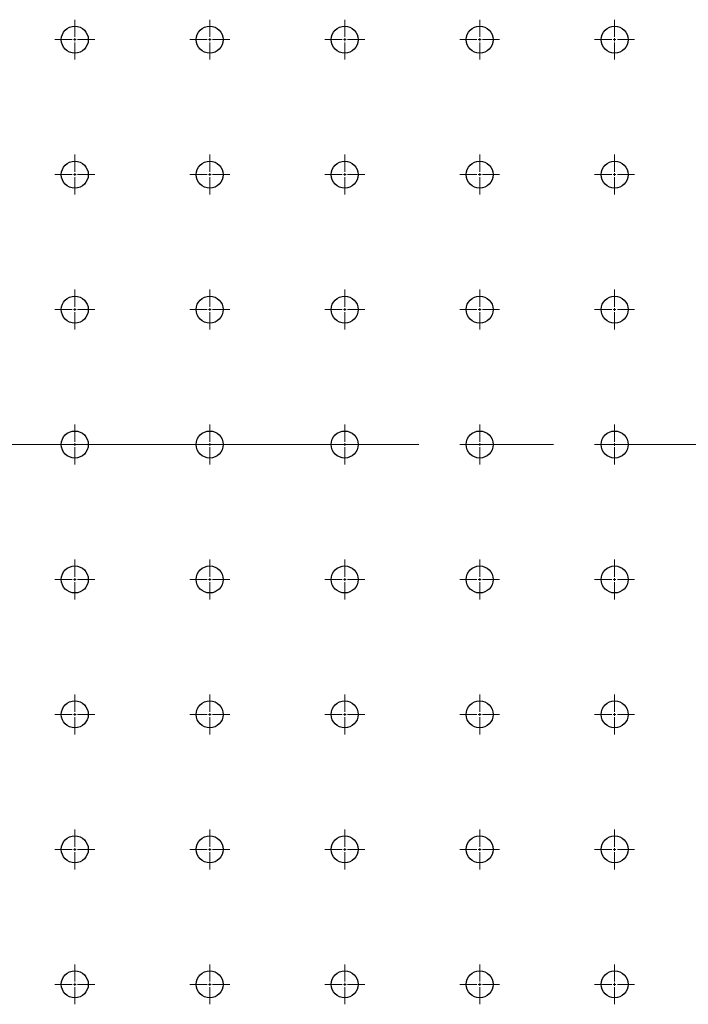
# Model space of a CAD drawing. Units: millimetres. Extents: x 12016 to 37473, y -9451 to -5016.
# Drawn here: x 12078 to 12090, y -7450 to -7432 of the extents above; entities that cross this region are included whole.
import ezdxf

# ---------------------------------------------------------------- set-up
doc = ezdxf.new("R2010")
doc.units = ezdxf.units.MM
doc.header["$LTSCALE"] = 10
doc.linetypes.add('CENTER', pattern=[2, 1.25, -0.25, 0.25, -0.25])
doc.linetypes.add('CENTER2', pattern=[1.125, 0.75, -0.125, 0.125, -0.125])
doc.layers.add('3中心线层', color=1, linetype='CENTER', lineweight=9)

# ---------------------------------------------------------------- blocks, each defined once
blk = doc.blocks.new('*U102')
at = {"layer": '3中心线层', "color": 0, "linetype": 'CENTER2', "transparency": 16777216}
blk.add_line((60.12, 0), (-60.12, 0), dxfattribs=at)
blk = doc.blocks.new('*U299')
at = {"layer": '3中心线层', "color": 0, "linetype": 'CENTER2', "transparency": 16777216}
for p, q in [((0, 0.05), (0, 0.37)), ((-0.37, 0), (-0.05, 0)), ((0.05, 0), (0.37, 0)), ((0, -0.37), (0, -0.05))]:
    blk.add_line(p, q, dxfattribs=at)
at = {"layer": '3中心线层', "color": 0, "linetype": 'Continuous', "transparency": 16777216}
for p, q in [((-0.025, 0), (0.025, 0)), ((0, -0.025), (0, 0.025))]:
    blk.add_line(p, q, dxfattribs=at)
blk = doc.blocks.new('*U278')
at = {"layer": '3中心线层', "color": 0, "linetype": 'CENTER2', "transparency": 16777216}
for p, q in [((0, 0.05), (0, 0.37)), ((-0.37, 0), (-0.05, 0)), ((0.05, 0), (0.37, 0)), ((0, -0.37), (0, -0.05))]:
    blk.add_line(p, q, dxfattribs=at)
at = {"layer": '3中心线层', "color": 0, "linetype": 'Continuous', "transparency": 16777216}
for p, q in [((-0.025, 0), (0.025, 0)), ((0, -0.025), (0, 0.025))]:
    blk.add_line(p, q, dxfattribs=at)
blk = doc.blocks.new('*U280')
at = {"layer": '3中心线层', "color": 0, "linetype": 'CENTER2', "transparency": 16777216}
for p, q in [((0, 0.05), (0, 0.37)), ((-0.37, 0), (-0.05, 0)), ((0.05, 0), (0.37, 0)), ((0, -0.37), (0, -0.05))]:
    blk.add_line(p, q, dxfattribs=at)
at = {"layer": '3中心线层', "color": 0, "linetype": 'Continuous', "transparency": 16777216}
for p, q in [((-0.025, 0), (0.025, 0)), ((0, -0.025), (0, 0.025))]:
    blk.add_line(p, q, dxfattribs=at)
blk = doc.blocks.new('*U281')
at = {"layer": '3中心线层', "color": 0, "linetype": 'CENTER2', "transparency": 16777216}
for p, q in [((0, 0.05), (0, 0.37)), ((-0.37, 0), (-0.05, 0)), ((0.05, 0), (0.37, 0)), ((0, -0.37), (0, -0.05))]:
    blk.add_line(p, q, dxfattribs=at)
at = {"layer": '3中心线层', "color": 0, "linetype": 'Continuous', "transparency": 16777216}
for p, q in [((-0.025, 0), (0.025, 0)), ((0, -0.025), (0, 0.025))]:
    blk.add_line(p, q, dxfattribs=at)
blk = doc.blocks.new('*U282')
at = {"layer": '3中心线层', "color": 0, "linetype": 'CENTER2', "transparency": 16777216}
for p, q in [((0, 0.05), (0, 0.37)), ((-0.37, 0), (-0.05, 0)), ((0.05, 0), (0.37, 0)), ((0, -0.37), (0, -0.05))]:
    blk.add_line(p, q, dxfattribs=at)
at = {"layer": '3中心线层', "color": 0, "linetype": 'Continuous', "transparency": 16777216}
for p, q in [((-0.025, 0), (0.025, 0)), ((0, -0.025), (0, 0.025))]:
    blk.add_line(p, q, dxfattribs=at)
blk = doc.blocks.new('*U324')
at = {"layer": '3中心线层', "color": 0, "linetype": 'CENTER2', "transparency": 16777216}
for p, q in [((0, 0.05), (0, 0.37)), ((-0.37, 0), (-0.05, 0)), ((0.05, 0), (0.37, 0)), ((0, -0.37), (0, -0.05))]:
    blk.add_line(p, q, dxfattribs=at)
at = {"layer": '3中心线层', "color": 0, "linetype": 'Continuous', "transparency": 16777216}
for p, q in [((-0.025, 0), (0.025, 0)), ((0, -0.025), (0, 0.025))]:
    blk.add_line(p, q, dxfattribs=at)
blk = doc.blocks.new('*U303')
at = {"layer": '3中心线层', "color": 0, "linetype": 'CENTER2', "transparency": 16777216}
for p, q in [((0, 0.05), (0, 0.37)), ((-0.37, 0), (-0.05, 0)), ((0.05, 0), (0.37, 0)), ((0, -0.37), (0, -0.05))]:
    blk.add_line(p, q, dxfattribs=at)
at = {"layer": '3中心线层', "color": 0, "linetype": 'Continuous', "transparency": 16777216}
for p, q in [((-0.025, 0), (0.025, 0)), ((0, -0.025), (0, 0.025))]:
    blk.add_line(p, q, dxfattribs=at)
blk = doc.blocks.new('*U305')
at = {"layer": '3中心线层', "color": 0, "linetype": 'CENTER2', "transparency": 16777216}
for p, q in [((0, 0.05), (0, 0.37)), ((-0.37, 0), (-0.05, 0)), ((0.05, 0), (0.37, 0)), ((0, -0.37), (0, -0.05))]:
    blk.add_line(p, q, dxfattribs=at)
at = {"layer": '3中心线层', "color": 0, "linetype": 'Continuous', "transparency": 16777216}
for p, q in [((-0.025, 0), (0.025, 0)), ((0, -0.025), (0, 0.025))]:
    blk.add_line(p, q, dxfattribs=at)
blk = doc.blocks.new('*U306')
at = {"layer": '3中心线层', "color": 0, "linetype": 'CENTER2', "transparency": 16777216}
for p, q in [((0, 0.05), (0, 0.37)), ((-0.37, 0), (-0.05, 0)), ((0.05, 0), (0.37, 0)), ((0, -0.37), (0, -0.05))]:
    blk.add_line(p, q, dxfattribs=at)
at = {"layer": '3中心线层', "color": 0, "linetype": 'Continuous', "transparency": 16777216}
for p, q in [((-0.025, 0), (0.025, 0)), ((0, -0.025), (0, 0.025))]:
    blk.add_line(p, q, dxfattribs=at)
blk = doc.blocks.new('*U307')
at = {"layer": '3中心线层', "color": 0, "linetype": 'CENTER2', "transparency": 16777216}
for p, q in [((0, 0.05), (0, 0.37)), ((-0.37, 0), (-0.05, 0)), ((0.05, 0), (0.37, 0)), ((0, -0.37), (0, -0.05))]:
    blk.add_line(p, q, dxfattribs=at)
at = {"layer": '3中心线层', "color": 0, "linetype": 'Continuous', "transparency": 16777216}
for p, q in [((-0.025, 0), (0.025, 0)), ((0, -0.025), (0, 0.025))]:
    blk.add_line(p, q, dxfattribs=at)
blk = doc.blocks.new('*U349')
at = {"layer": '3中心线层', "color": 0, "linetype": 'CENTER2', "transparency": 16777216}
for p, q in [((0, 0.05), (0, 0.37)), ((-0.37, 0), (-0.05, 0)), ((0.05, 0), (0.37, 0)), ((0, -0.37), (0, -0.05))]:
    blk.add_line(p, q, dxfattribs=at)
at = {"layer": '3中心线层', "color": 0, "linetype": 'Continuous', "transparency": 16777216}
for p, q in [((-0.025, 0), (0.025, 0)), ((0, -0.025), (0, 0.025))]:
    blk.add_line(p, q, dxfattribs=at)
blk = doc.blocks.new('*U328')
at = {"layer": '3中心线层', "color": 0, "linetype": 'CENTER2', "transparency": 16777216}
for p, q in [((0, 0.05), (0, 0.37)), ((-0.37, 0), (-0.05, 0)), ((0.05, 0), (0.37, 0)), ((0, -0.37), (0, -0.05))]:
    blk.add_line(p, q, dxfattribs=at)
at = {"layer": '3中心线层', "color": 0, "linetype": 'Continuous', "transparency": 16777216}
for p, q in [((-0.025, 0), (0.025, 0)), ((0, -0.025), (0, 0.025))]:
    blk.add_line(p, q, dxfattribs=at)
blk = doc.blocks.new('*U330')
at = {"layer": '3中心线层', "color": 0, "linetype": 'CENTER2', "transparency": 16777216}
for p, q in [((0, 0.05), (0, 0.37)), ((-0.37, 0), (-0.05, 0)), ((0.05, 0), (0.37, 0)), ((0, -0.37), (0, -0.05))]:
    blk.add_line(p, q, dxfattribs=at)
at = {"layer": '3中心线层', "color": 0, "linetype": 'Continuous', "transparency": 16777216}
for p, q in [((-0.025, 0), (0.025, 0)), ((0, -0.025), (0, 0.025))]:
    blk.add_line(p, q, dxfattribs=at)
blk = doc.blocks.new('*U331')
at = {"layer": '3中心线层', "color": 0, "linetype": 'CENTER2', "transparency": 16777216}
for p, q in [((0, 0.05), (0, 0.37)), ((-0.37, 0), (-0.05, 0)), ((0.05, 0), (0.37, 0)), ((0, -0.37), (0, -0.05))]:
    blk.add_line(p, q, dxfattribs=at)
at = {"layer": '3中心线层', "color": 0, "linetype": 'Continuous', "transparency": 16777216}
for p, q in [((-0.025, 0), (0.025, 0)), ((0, -0.025), (0, 0.025))]:
    blk.add_line(p, q, dxfattribs=at)
blk = doc.blocks.new('*U332')
at = {"layer": '3中心线层', "color": 0, "linetype": 'CENTER2', "transparency": 16777216}
for p, q in [((0, 0.05), (0, 0.37)), ((-0.37, 0), (-0.05, 0)), ((0.05, 0), (0.37, 0)), ((0, -0.37), (0, -0.05))]:
    blk.add_line(p, q, dxfattribs=at)
at = {"layer": '3中心线层', "color": 0, "linetype": 'Continuous', "transparency": 16777216}
for p, q in [((-0.025, 0), (0.025, 0)), ((0, -0.025), (0, 0.025))]:
    blk.add_line(p, q, dxfattribs=at)
blk = doc.blocks.new('*U374')
at = {"layer": '3中心线层', "color": 0, "linetype": 'CENTER2', "transparency": 16777216}
for p, q in [((0, 0.05), (0, 0.37)), ((-0.37, 0), (-0.05, 0)), ((0.05, 0), (0.37, 0)), ((0, -0.37), (0, -0.05))]:
    blk.add_line(p, q, dxfattribs=at)
at = {"layer": '3中心线层', "color": 0, "linetype": 'Continuous', "transparency": 16777216}
for p, q in [((-0.025, 0), (0.025, 0)), ((0, -0.025), (0, 0.025))]:
    blk.add_line(p, q, dxfattribs=at)
blk = doc.blocks.new('*U353')
at = {"layer": '3中心线层', "color": 0, "linetype": 'CENTER2', "transparency": 16777216}
for p, q in [((0, 0.05), (0, 0.37)), ((-0.37, 0), (-0.05, 0)), ((0.05, 0), (0.37, 0)), ((0, -0.37), (0, -0.05))]:
    blk.add_line(p, q, dxfattribs=at)
at = {"layer": '3中心线层', "color": 0, "linetype": 'Continuous', "transparency": 16777216}
for p, q in [((-0.025, 0), (0.025, 0)), ((0, -0.025), (0, 0.025))]:
    blk.add_line(p, q, dxfattribs=at)
blk = doc.blocks.new('*U355')
at = {"layer": '3中心线层', "color": 0, "linetype": 'CENTER2', "transparency": 16777216}
for p, q in [((0, 0.05), (0, 0.37)), ((-0.37, 0), (-0.05, 0)), ((0.05, 0), (0.37, 0)), ((0, -0.37), (0, -0.05))]:
    blk.add_line(p, q, dxfattribs=at)
at = {"layer": '3中心线层', "color": 0, "linetype": 'Continuous', "transparency": 16777216}
for p, q in [((-0.025, 0), (0.025, 0)), ((0, -0.025), (0, 0.025))]:
    blk.add_line(p, q, dxfattribs=at)
blk = doc.blocks.new('*U356')
at = {"layer": '3中心线层', "color": 0, "linetype": 'CENTER2', "transparency": 16777216}
for p, q in [((0, 0.05), (0, 0.37)), ((-0.37, 0), (-0.05, 0)), ((0.05, 0), (0.37, 0)), ((0, -0.37), (0, -0.05))]:
    blk.add_line(p, q, dxfattribs=at)
at = {"layer": '3中心线层', "color": 0, "linetype": 'Continuous', "transparency": 16777216}
for p, q in [((-0.025, 0), (0.025, 0)), ((0, -0.025), (0, 0.025))]:
    blk.add_line(p, q, dxfattribs=at)
blk = doc.blocks.new('*U357')
at = {"layer": '3中心线层', "color": 0, "linetype": 'CENTER2', "transparency": 16777216}
for p, q in [((0, 0.05), (0, 0.37)), ((-0.37, 0), (-0.05, 0)), ((0.05, 0), (0.37, 0)), ((0, -0.37), (0, -0.05))]:
    blk.add_line(p, q, dxfattribs=at)
at = {"layer": '3中心线层', "color": 0, "linetype": 'Continuous', "transparency": 16777216}
for p, q in [((-0.025, 0), (0.025, 0)), ((0, -0.025), (0, 0.025))]:
    blk.add_line(p, q, dxfattribs=at)
blk = doc.blocks.new('*U399')
at = {"layer": '3中心线层', "color": 0, "linetype": 'CENTER2', "transparency": 16777216}
for p, q in [((0, 0.05), (0, 0.37)), ((-0.37, 0), (-0.05, 0)), ((0.05, 0), (0.37, 0)), ((0, -0.37), (0, -0.05))]:
    blk.add_line(p, q, dxfattribs=at)
at = {"layer": '3中心线层', "color": 0, "linetype": 'Continuous', "transparency": 16777216}
for p, q in [((-0.025, 0), (0.025, 0)), ((0, -0.025), (0, 0.025))]:
    blk.add_line(p, q, dxfattribs=at)
blk = doc.blocks.new('*U378')
at = {"layer": '3中心线层', "color": 0, "linetype": 'CENTER2', "transparency": 16777216}
for p, q in [((0, 0.05), (0, 0.37)), ((-0.37, 0), (-0.05, 0)), ((0.05, 0), (0.37, 0)), ((0, -0.37), (0, -0.05))]:
    blk.add_line(p, q, dxfattribs=at)
at = {"layer": '3中心线层', "color": 0, "linetype": 'Continuous', "transparency": 16777216}
for p, q in [((-0.025, 0), (0.025, 0)), ((0, -0.025), (0, 0.025))]:
    blk.add_line(p, q, dxfattribs=at)
blk = doc.blocks.new('*U380')
at = {"layer": '3中心线层', "color": 0, "linetype": 'CENTER2', "transparency": 16777216}
for p, q in [((0, 0.05), (0, 0.37)), ((-0.37, 0), (-0.05, 0)), ((0.05, 0), (0.37, 0)), ((0, -0.37), (0, -0.05))]:
    blk.add_line(p, q, dxfattribs=at)
at = {"layer": '3中心线层', "color": 0, "linetype": 'Continuous', "transparency": 16777216}
for p, q in [((-0.025, 0), (0.025, 0)), ((0, -0.025), (0, 0.025))]:
    blk.add_line(p, q, dxfattribs=at)
blk = doc.blocks.new('*U381')
at = {"layer": '3中心线层', "color": 0, "linetype": 'CENTER2', "transparency": 16777216}
for p, q in [((0, 0.05), (0, 0.37)), ((-0.37, 0), (-0.05, 0)), ((0.05, 0), (0.37, 0)), ((0, -0.37), (0, -0.05))]:
    blk.add_line(p, q, dxfattribs=at)
at = {"layer": '3中心线层', "color": 0, "linetype": 'Continuous', "transparency": 16777216}
for p, q in [((-0.025, 0), (0.025, 0)), ((0, -0.025), (0, 0.025))]:
    blk.add_line(p, q, dxfattribs=at)
blk = doc.blocks.new('*U382')
at = {"layer": '3中心线层', "color": 0, "linetype": 'CENTER2', "transparency": 16777216}
for p, q in [((0, 0.05), (0, 0.37)), ((-0.37, 0), (-0.05, 0)), ((0.05, 0), (0.37, 0)), ((0, -0.37), (0, -0.05))]:
    blk.add_line(p, q, dxfattribs=at)
at = {"layer": '3中心线层', "color": 0, "linetype": 'Continuous', "transparency": 16777216}
for p, q in [((-0.025, 0), (0.025, 0)), ((0, -0.025), (0, 0.025))]:
    blk.add_line(p, q, dxfattribs=at)
blk = doc.blocks.new('*U424')
at = {"layer": '3中心线层', "color": 0, "linetype": 'CENTER2', "transparency": 16777216}
for p, q in [((0, 0.05), (0, 0.37)), ((-0.37, 0), (-0.05, 0)), ((0.05, 0), (0.37, 0)), ((0, -0.37), (0, -0.05))]:
    blk.add_line(p, q, dxfattribs=at)
at = {"layer": '3中心线层', "color": 0, "linetype": 'Continuous', "transparency": 16777216}
for p, q in [((-0.025, 0), (0.025, 0)), ((0, -0.025), (0, 0.025))]:
    blk.add_line(p, q, dxfattribs=at)
blk = doc.blocks.new('*U403')
at = {"layer": '3中心线层', "color": 0, "linetype": 'CENTER2', "transparency": 16777216}
for p, q in [((0, 0.05), (0, 0.37)), ((-0.37, 0), (-0.05, 0)), ((0.05, 0), (0.37, 0)), ((0, -0.37), (0, -0.05))]:
    blk.add_line(p, q, dxfattribs=at)
at = {"layer": '3中心线层', "color": 0, "linetype": 'Continuous', "transparency": 16777216}
for p, q in [((-0.025, 0), (0.025, 0)), ((0, -0.025), (0, 0.025))]:
    blk.add_line(p, q, dxfattribs=at)
blk = doc.blocks.new('*U405')
at = {"layer": '3中心线层', "color": 0, "linetype": 'CENTER2', "transparency": 16777216}
for p, q in [((0, 0.05), (0, 0.37)), ((-0.37, 0), (-0.05, 0)), ((0.05, 0), (0.37, 0)), ((0, -0.37), (0, -0.05))]:
    blk.add_line(p, q, dxfattribs=at)
at = {"layer": '3中心线层', "color": 0, "linetype": 'Continuous', "transparency": 16777216}
for p, q in [((-0.025, 0), (0.025, 0)), ((0, -0.025), (0, 0.025))]:
    blk.add_line(p, q, dxfattribs=at)
blk = doc.blocks.new('*U406')
at = {"layer": '3中心线层', "color": 0, "linetype": 'CENTER2', "transparency": 16777216}
for p, q in [((0, 0.05), (0, 0.37)), ((-0.37, 0), (-0.05, 0)), ((0.05, 0), (0.37, 0)), ((0, -0.37), (0, -0.05))]:
    blk.add_line(p, q, dxfattribs=at)
at = {"layer": '3中心线层', "color": 0, "linetype": 'Continuous', "transparency": 16777216}
for p, q in [((-0.025, 0), (0.025, 0)), ((0, -0.025), (0, 0.025))]:
    blk.add_line(p, q, dxfattribs=at)
blk = doc.blocks.new('*U407')
at = {"layer": '3中心线层', "color": 0, "linetype": 'CENTER2', "transparency": 16777216}
for p, q in [((0, 0.05), (0, 0.37)), ((-0.37, 0), (-0.05, 0)), ((0.05, 0), (0.37, 0)), ((0, -0.37), (0, -0.05))]:
    blk.add_line(p, q, dxfattribs=at)
at = {"layer": '3中心线层', "color": 0, "linetype": 'Continuous', "transparency": 16777216}
for p, q in [((-0.025, 0), (0.025, 0)), ((0, -0.025), (0, 0.025))]:
    blk.add_line(p, q, dxfattribs=at)
blk = doc.blocks.new('*U449')
at = {"layer": '3中心线层', "color": 0, "linetype": 'CENTER2', "transparency": 16777216}
for p, q in [((0, 0.05), (0, 0.37)), ((-0.37, 0), (-0.05, 0)), ((0.05, 0), (0.37, 0)), ((0, -0.37), (0, -0.05))]:
    blk.add_line(p, q, dxfattribs=at)
at = {"layer": '3中心线层', "color": 0, "linetype": 'Continuous', "transparency": 16777216}
for p, q in [((-0.025, 0), (0.025, 0)), ((0, -0.025), (0, 0.025))]:
    blk.add_line(p, q, dxfattribs=at)
blk = doc.blocks.new('*U428')
at = {"layer": '3中心线层', "color": 0, "linetype": 'CENTER2', "transparency": 16777216}
for p, q in [((0, 0.05), (0, 0.37)), ((-0.37, 0), (-0.05, 0)), ((0.05, 0), (0.37, 0)), ((0, -0.37), (0, -0.05))]:
    blk.add_line(p, q, dxfattribs=at)
at = {"layer": '3中心线层', "color": 0, "linetype": 'Continuous', "transparency": 16777216}
for p, q in [((-0.025, 0), (0.025, 0)), ((0, -0.025), (0, 0.025))]:
    blk.add_line(p, q, dxfattribs=at)
blk = doc.blocks.new('*U430')
at = {"layer": '3中心线层', "color": 0, "linetype": 'CENTER2', "transparency": 16777216}
for p, q in [((0, 0.05), (0, 0.37)), ((-0.37, 0), (-0.05, 0)), ((0.05, 0), (0.37, 0)), ((0, -0.37), (0, -0.05))]:
    blk.add_line(p, q, dxfattribs=at)
at = {"layer": '3中心线层', "color": 0, "linetype": 'Continuous', "transparency": 16777216}
for p, q in [((-0.025, 0), (0.025, 0)), ((0, -0.025), (0, 0.025))]:
    blk.add_line(p, q, dxfattribs=at)
blk = doc.blocks.new('*U431')
at = {"layer": '3中心线层', "color": 0, "linetype": 'CENTER2', "transparency": 16777216}
for p, q in [((0, 0.05), (0, 0.37)), ((-0.37, 0), (-0.05, 0)), ((0.05, 0), (0.37, 0)), ((0, -0.37), (0, -0.05))]:
    blk.add_line(p, q, dxfattribs=at)
at = {"layer": '3中心线层', "color": 0, "linetype": 'Continuous', "transparency": 16777216}
for p, q in [((-0.025, 0), (0.025, 0)), ((0, -0.025), (0, 0.025))]:
    blk.add_line(p, q, dxfattribs=at)
blk = doc.blocks.new('*U432')
at = {"layer": '3中心线层', "color": 0, "linetype": 'CENTER2', "transparency": 16777216}
for p, q in [((0, 0.05), (0, 0.37)), ((-0.37, 0), (-0.05, 0)), ((0.05, 0), (0.37, 0)), ((0, -0.37), (0, -0.05))]:
    blk.add_line(p, q, dxfattribs=at)
at = {"layer": '3中心线层', "color": 0, "linetype": 'Continuous', "transparency": 16777216}
for p, q in [((-0.025, 0), (0.025, 0)), ((0, -0.025), (0, 0.025))]:
    blk.add_line(p, q, dxfattribs=at)
blk = doc.blocks.new('*U474')
at = {"layer": '3中心线层', "color": 0, "linetype": 'CENTER2', "transparency": 16777216}
for p, q in [((0, 0.05), (0, 0.37)), ((-0.37, 0), (-0.05, 0)), ((0.05, 0), (0.37, 0)), ((0, -0.37), (0, -0.05))]:
    blk.add_line(p, q, dxfattribs=at)
at = {"layer": '3中心线层', "color": 0, "linetype": 'Continuous', "transparency": 16777216}
for p, q in [((-0.025, 0), (0.025, 0)), ((0, -0.025), (0, 0.025))]:
    blk.add_line(p, q, dxfattribs=at)
blk = doc.blocks.new('*U453')
at = {"layer": '3中心线层', "color": 0, "linetype": 'CENTER2', "transparency": 16777216}
for p, q in [((0, 0.05), (0, 0.37)), ((-0.37, 0), (-0.05, 0)), ((0.05, 0), (0.37, 0)), ((0, -0.37), (0, -0.05))]:
    blk.add_line(p, q, dxfattribs=at)
at = {"layer": '3中心线层', "color": 0, "linetype": 'Continuous', "transparency": 16777216}
for p, q in [((-0.025, 0), (0.025, 0)), ((0, -0.025), (0, 0.025))]:
    blk.add_line(p, q, dxfattribs=at)
blk = doc.blocks.new('*U455')
at = {"layer": '3中心线层', "color": 0, "linetype": 'CENTER2', "transparency": 16777216}
for p, q in [((0, 0.05), (0, 0.37)), ((-0.37, 0), (-0.05, 0)), ((0.05, 0), (0.37, 0)), ((0, -0.37), (0, -0.05))]:
    blk.add_line(p, q, dxfattribs=at)
at = {"layer": '3中心线层', "color": 0, "linetype": 'Continuous', "transparency": 16777216}
for p, q in [((-0.025, 0), (0.025, 0)), ((0, -0.025), (0, 0.025))]:
    blk.add_line(p, q, dxfattribs=at)
blk = doc.blocks.new('*U456')
at = {"layer": '3中心线层', "color": 0, "linetype": 'CENTER2', "transparency": 16777216}
for p, q in [((0, 0.05), (0, 0.37)), ((-0.37, 0), (-0.05, 0)), ((0.05, 0), (0.37, 0)), ((0, -0.37), (0, -0.05))]:
    blk.add_line(p, q, dxfattribs=at)
at = {"layer": '3中心线层', "color": 0, "linetype": 'Continuous', "transparency": 16777216}
for p, q in [((-0.025, 0), (0.025, 0)), ((0, -0.025), (0, 0.025))]:
    blk.add_line(p, q, dxfattribs=at)
blk = doc.blocks.new('*U457')
at = {"layer": '3中心线层', "color": 0, "linetype": 'CENTER2', "transparency": 16777216}
for p, q in [((0, 0.05), (0, 0.37)), ((-0.37, 0), (-0.05, 0)), ((0.05, 0), (0.37, 0)), ((0, -0.37), (0, -0.05))]:
    blk.add_line(p, q, dxfattribs=at)
at = {"layer": '3中心线层', "color": 0, "linetype": 'Continuous', "transparency": 16777216}
for p, q in [((-0.025, 0), (0.025, 0)), ((0, -0.025), (0, 0.025))]:
    blk.add_line(p, q, dxfattribs=at)
blk = doc.blocks.new('*U1136')
at = {"layer": '3中心线层', "color": 0, "linetype": 'CENTER2', "transparency": 16777216}
blk.add_line((-60.12, 0), (60.12, 0), dxfattribs=at)

msp = doc.modelspace()

# ---------------------------------------------------------------- linework, layer by layer
at = {"color": 7, "linetype": 'Continuous', "lineweight": 25}
for centre in [(12078.89209, -7431.97059), (12081.39209, -7431.97059), (12083.89209, -7431.97059), (12086.39209, -7431.97059), (12088.89209, -7431.97059), (12078.89209, -7434.47059), (12081.39209, -7434.47059), (12083.89209, -7434.47059), (12086.39209, -7434.47059), (12088.89209, -7434.47059), (12078.89209, -7436.97059), (12081.39209, -7436.97059), (12083.89209, -7436.97059), (12086.39209, -7436.97059), (12088.89209, -7436.97059), (12078.89209, -7439.47059), (12081.39209, -7439.47059), (12083.89209, -7439.47059), (12086.39209, -7439.47059), (12088.89209, -7439.47059), (12078.89209, -7441.97059), (12081.39209, -7441.97059), (12083.89209, -7441.97059), (12086.39209, -7441.97059), (12088.89209, -7441.97059), (12078.89209, -7444.47059), (12081.39209, -7444.47059), (12083.89209, -7444.47059), (12086.39209, -7444.47059), (12088.89209, -7444.47059), (12078.89209, -7446.97059), (12081.39209, -7446.97059), (12083.89209, -7446.97059), (12086.39209, -7446.97059), (12088.89209, -7446.97059), (12078.89209, -7449.47059), (12081.39209, -7449.47059), (12083.89209, -7449.47059), (12086.39209, -7449.47059), (12088.89209, -7449.47059)]:
    msp.add_circle(centre, 0.25, dxfattribs=at)

# ---------------------------------------------------------------- block references
at = {"layer": '3中心线层', "linetype": 'CENTER2'}
for name, p in [('*U474', (12078.89209, -7431.97059)), ('*U453', (12081.39209, -7431.97059)), ('*U455', (12083.89209, -7431.97059)), ('*U456', (12086.39209, -7431.97059)), ('*U457', (12088.89209, -7431.97059)), ('*U449', (12078.89209, -7434.47059)), ('*U428', (12081.39209, -7434.47059)), ('*U430', (12083.89209, -7434.47059)), ('*U431', (12086.39209, -7434.47059)), ('*U432', (12088.89209, -7434.47059)), ('*U424', (12078.89209, -7436.97059)), ('*U403', (12081.39209, -7436.97059)), ('*U405', (12083.89209, -7436.97059)), ('*U406', (12086.39209, -7436.97059)), ('*U407', (12088.89209, -7436.97059)), ('*U399', (12078.89209, -7439.47059)), ('*U378', (12081.39209, -7439.47059)), ('*U380', (12083.89209, -7439.47059)), ('*U381', (12086.39209, -7439.47059)), ('*U382', (12088.89209, -7439.47059)), ('*U102', (12126.39209, -7439.47059)), ('*U1136', (12126.39209, -7439.47059)), ('*U374', (12078.89209, -7441.97059)), ('*U353', (12081.39209, -7441.97059)), ('*U355', (12083.89209, -7441.97059)), ('*U356', (12086.39209, -7441.97059)), ('*U357', (12088.89209, -7441.97059)), ('*U349', (12078.89209, -7444.47059)), ('*U328', (12081.39209, -7444.47059)), ('*U330', (12083.89209, -7444.47059)), ('*U331', (12086.39209, -7444.47059)), ('*U332', (12088.89209, -7444.47059)), ('*U324', (12078.89209, -7446.97059)), ('*U303', (12081.39209, -7446.97059)), ('*U305', (12083.89209, -7446.97059)), ('*U306', (12086.39209, -7446.97059)), ('*U307', (12088.89209, -7446.97059)), ('*U299', (12078.89209, -7449.47059)), ('*U278', (12081.39209, -7449.47059)), ('*U280', (12083.89209, -7449.47059)), ('*U281', (12086.39209, -7449.47059)), ('*U282', (12088.89209, -7449.47059))]:
    msp.add_blockref(name, p, dxfattribs=at)

doc.saveas('drawing.dxf')
